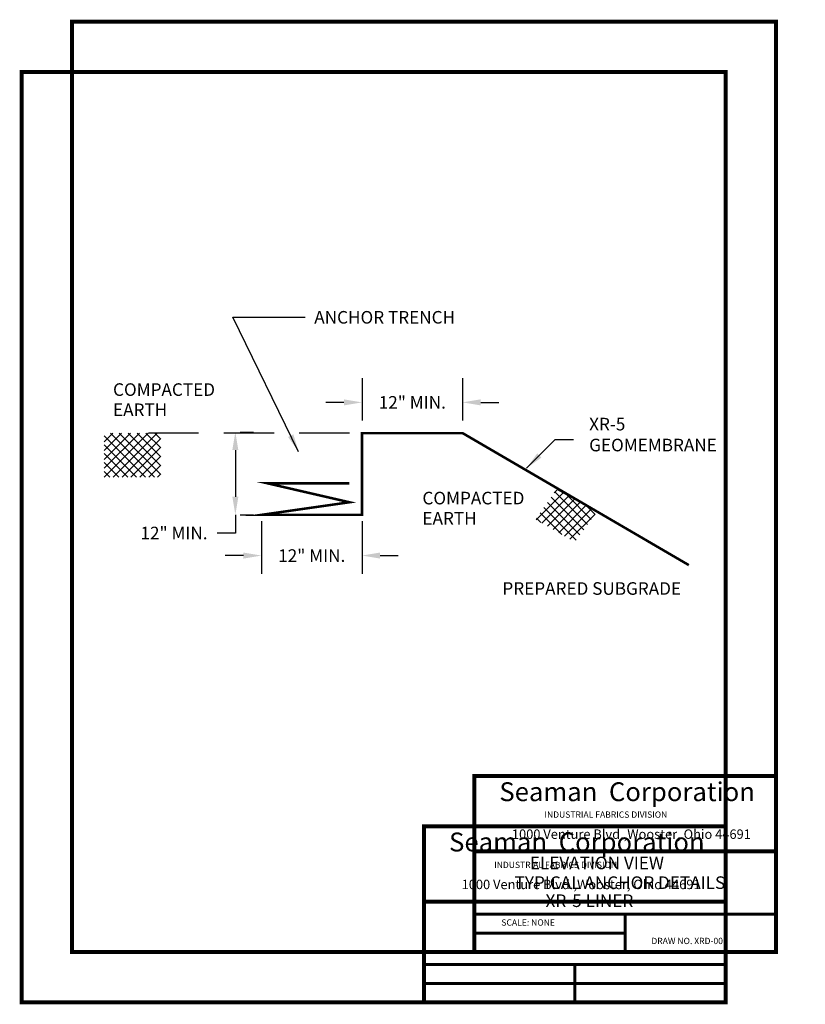
# Model space of a CAD drawing. Extents: x -0.02 to 7.79, y -0.02 to 9.77.
import ezdxf
from ezdxf.enums import TextEntityAlignment as Align

# ---------------------------------------------------------------- set-up
doc = ezdxf.new("R2010")
doc.units = 0
doc.header["$LTSCALE"] = 2
doc.linetypes.add('HIDDEN', pattern=[0.375, 0.25, -0.125])
doc.layers.get('0').update_dxf_attribs({"linetype": 'CONTINUOUS'})
doc.layers.get('DEFPOINTS').update_dxf_attribs({"linetype": 'CONTINUOUS'})
doc.layers.add('PTEXT', color=7, linetype='CONTINUOUS')
doc.layers.add('SEAMANBORDER', color=7, linetype='CONTINUOUS')
doc.styles.add('BLOCK', font='ARIALI.TTF', dxfattribs={"height": 0.1875})
doc.styles.add('LEADER', font='ARIAL.TTF', dxfattribs={"height": 0.125})
doc.styles.add('LOGO', font='ARIAL.TTF')
doc.dimstyles.new('LEADER', dxfattribs={"dimtxt": 0.125, "dimasz": 0.18, "dimexe": 0.18, "dimexo": 0.0625, "dimgap": 0.09, "dimtad": 0, "dimtih": 1, "dimtoh": 1, "dimdec": 4, "dimzin": 0, "dimtxsty": 'LEADER', "dimcen": 0.09, "dimazin": 3, "dimtfac": 1, "dimtdec": 4, "dimtofl": 0, "dimtmove": 0, "dimatfit": 3, "dimtolj": 1, "dimtzin": 0})

# ---------------------------------------------------------------- blocks, each defined once
blk = doc.blocks.new('*X6')
at = {"color": 0}
for p, q in [((0.9055, 5.6594), (0.8205, 5.5743)), ((0.9939, 5.6594), (0.8205, 5.486)), ((1.0823, 5.6594), (0.8205, 5.3976)), ((1.1707, 5.6594), (0.8205, 5.3092)), ((1.231, 5.2219), (0.8205, 5.6324)), ((1.259, 5.6594), (0.8215, 5.2219)), ((1.3194, 5.2219), (0.8819, 5.6594)), ((1.3474, 5.6594), (0.9099, 5.2219)), ((1.383, 5.2467), (0.9703, 5.6594)), ((1.383, 5.6065), (0.9983, 5.2219)), ((1.383, 5.3351), (1.0587, 5.6594)), ((1.383, 5.4235), (1.1471, 5.6594)), ((1.383, 5.5118), (1.2354, 5.6594)), ((1.383, 5.6002), (1.3238, 5.6594)), ((1.1426, 5.2219), (0.8205, 5.544)), ((1.383, 5.5181), (1.0867, 5.2219)), ((1.0542, 5.2219), (0.8205, 5.4556)), ((1.383, 5.4297), (1.1751, 5.2219)), ((0.9658, 5.2219), (0.8205, 5.3672)), ((1.383, 5.3413), (1.2635, 5.2219)), ((0.8774, 5.2219), (0.8205, 5.2788)), ((1.383, 5.253), (1.3519, 5.2219))]:
    blk.add_line(p, q, dxfattribs=at)
blk = doc.blocks.new('*X7')
at = {"color": 0}
for p, q in [((5.3268, 5.0971), (5.296, 5.0663)), ((5.3838, 5.0657), (5.1159, 4.7979)), ((5.4407, 5.0343), (5.172, 4.7656)), ((5.4977, 5.0029), (5.2281, 4.7332)), ((5.589, 4.6984), (5.2651, 5.0223)), ((5.6262, 4.7496), (5.3015, 5.0742)), ((5.6635, 4.8007), (5.4165, 5.0476)), ((5.5145, 4.5961), (5.1923, 4.9184)), ((5.5517, 4.6473), (5.2287, 4.9703)), ((5.5547, 4.9715), (5.2842, 4.7009)), ((5.6117, 4.9401), (5.3403, 4.6686)), ((5.6687, 4.9087), (5.3964, 4.6363)), ((5.7007, 4.8518), (5.6135, 4.9391)), ((5.1632, 4.7706), (5.1194, 4.8144)), ((5.3716, 4.6506), (5.1558, 4.8664)), ((5.7021, 4.8537), (5.4524, 4.604))]:
    blk.add_line(p, q, dxfattribs=at)
blk = doc.blocks.new('*D2')
at = {"color": 0, "linetype": 'BYBLOCK'}
for p, q in [((2.9215, 6.0921), (3.054, 6.0921)), ((2.874, 5.9121), (2.874, 5.4483)), ((2.874, 5.2683), (2.874, 5.0883)), ((2.9215, 5.2683), (3.054, 5.2683)), ((2.874, 5.0883), (2.694, 5.0883))]:
    blk.add_line(p, q, dxfattribs=at)
for points in [[(2.844, 5.9121), (2.904, 5.9121), (2.874, 6.0921)], [(2.844, 5.4483), (2.904, 5.4483), (2.874, 5.2683)]]:
    blk.add_solid(points, dxfattribs=at)
at = {"layer": 'DEFPOINTS', "color": 0, "linetype": 'BYBLOCK'}
for p in [(2.859, 6.0921), (2.859, 5.2683), (2.874, 5.2683)]:
    blk.add_point(p, dxfattribs=at)
at = {"color": 0, "linetype": 'BYBLOCK', "insert": (2.2642, 5.0883), "char_height": 0.125, "attachment_point": 5, "style": 'LEADER'}
blk.add_mtext('\\A1;12" MIN.', dxfattribs=at)
blk = doc.blocks.new('*D3')
at = {"color": 0, "linetype": 'BYBLOCK'}
for p, q in [((3.1339, 5.2065), (3.1339, 4.6839)), ((4.1339, 5.2065), (4.1339, 4.6839)), ((2.9539, 4.8639), (2.7739, 4.8639)), ((4.3139, 4.8639), (4.4939, 4.8639))]:
    blk.add_line(p, q, dxfattribs=at)
for points in [[(2.9539, 4.8939), (2.9539, 4.8339), (3.1339, 4.8639)], [(4.3139, 4.8939), (4.3139, 4.8339), (4.1339, 4.8639)]]:
    blk.add_solid(points, dxfattribs=at)
at = {"layer": 'DEFPOINTS', "color": 0, "linetype": 'BYBLOCK'}
for p in [(3.1339, 5.269), (4.1339, 5.269), (4.1339, 4.8639)]:
    blk.add_point(p, dxfattribs=at)
at = {"color": 0, "linetype": 'BYBLOCK', "insert": (3.6339, 4.8639), "char_height": 0.125, "attachment_point": 5, "style": 'LEADER'}
blk.add_mtext('\\A1;12" MIN.', dxfattribs=at)
blk = doc.blocks.new('*D4')
at = {"color": 0, "linetype": 'BYBLOCK'}
for p, q in [((4.1339, 6.6287), (4.1339, 6.2072)), ((5.1339, 6.6287), (5.1339, 6.2072)), ((3.9539, 6.3872), (3.7739, 6.3872)), ((5.3139, 6.3872), (5.4939, 6.3872))]:
    blk.add_line(p, q, dxfattribs=at)
for points in [[(3.9539, 6.4172), (3.9539, 6.3572), (4.1339, 6.3872)], [(5.3139, 6.4172), (5.3139, 6.3572), (5.1339, 6.3872)]]:
    blk.add_solid(points, dxfattribs=at)
at = {"layer": 'DEFPOINTS', "color": 0, "linetype": 'BYBLOCK'}
for p in [(4.1339, 6.6912), (5.1339, 6.6912), (5.1339, 6.3872)]:
    blk.add_point(p, dxfattribs=at)
at = {"color": 0, "linetype": 'BYBLOCK', "insert": (4.6339, 6.3872), "char_height": 0.125, "attachment_point": 5, "style": 'LEADER'}
blk.add_mtext('\\A1;12" MIN.', dxfattribs=at)
blk = doc.blocks.new('PAPER7X9')
at = {"const_width": 0.04}
blk.add_lwpolyline([(-5.390238, 0.116733), (-5.390238, 9.366733), (1.609762, 9.366733), (1.609762, 0.116733)], close=True, dxfattribs=at)
for points, const_width in [([(1.609762, 1.866733), (-1.390238, 1.866733), (-1.390238, 0.116733)], 0.04), ([(1.609762, 1.116733), (-1.390238, 1.116733)], 0.04), ([(1.609762, 0.491733), (-1.390238, 0.491733)], 0.03), ([(0.109762, 0.491733), (0.109762, 0.116733)], 0.03), ([(0.109762, 0.304233), (-1.390238, 0.304233)], 0.03)]:
    blk.add_lwpolyline(points, dxfattribs=dict(const_width=const_width))
at = {"style": 'LOGO'}
for s, height, p in [('Seaman  Corporation', 0.1875, (-1.140238, 1.616733)), ('INDUSTRIAL FABRICS DIVISION', 0.0625, (-0.691462, 1.451785)), ('1000 Venture Blvd.,Wooster, Ohio 44691', 0.09375, (-1.015238, 1.241733))]:
    blk.add_text(s, height=height, dxfattribs=at).set_placement(p)
blk = doc.blocks.new('A$C482F2F4D')
at = {"layer": 'PTEXT'}
for s, height, style, p in [('ELEVATION VIEW', 0.125, 'BLOCK', (0.3059, 0.7723)), ('XR-5 LINER', 0.125, 'BLOCK', (0.462, 0.3969)), ('SCALE: NONE', 0.0625, 'LOGO', (0.0224, 0.2117)), ('DRAW NO. XRD-001', 0.0625, 'LOGO', (1.5141, 0.0284))]:
    blk.add_text(s, height=height, dxfattribs=dict(at, style=style)).set_placement(p)
at = {"layer": 'PTEXT', "style": 'BLOCK'}
blk.add_text('TYPICAL ANCHOR DETAILS', height=0.125, dxfattribs=at).set_placement((1.2013, 0.5768), align=Align.CENTER)

msp = doc.modelspace()

# ---------------------------------------------------------------- linework, layer by layer
at = {"linetype": 'HIDDEN'}
msp.add_line((3.25961, 5.65937), (1.25961, 5.65937), dxfattribs=at)
msp.add_line((5.32015, 5.10076), (5.72108, 4.87976))
at = {"const_width": 0.025}
msp.add_lwpolyline([(6.63461, 4.34687), (4.38461, 5.65937), (3.38461, 5.65937), (3.38461, 4.84687), (2.38461, 4.84687), (3.25961, 4.97187), (2.44711, 5.15937), (3.25961, 5.15937)], dxfattribs=at)
at = {"layer": 'SEAMANBORDER', "const_width": 0.04}
msp.add_lwpolyline([(0, 0), (0, 9.25), (7, 9.25), (7, 0)], close=True, dxfattribs=at)
at = {"layer": 'SEAMANBORDER'}
for points, const_width in [([(7, 1.75), (4, 1.75), (4, 0)], 0.04), ([(7, 1), (4, 1)], 0.04), ([(7, 0.375), (4, 0.375)], 0.03), ([(5.5, 0.375), (5.5, 0)], 0.03), ([(7, 0.1875), (4, 0.1875)], 0.03)]:
    msp.add_lwpolyline(points, dxfattribs=dict(at, const_width=const_width))

# ---------------------------------------------------------------- block references
for name, p in [('PAPER7X9', (5.89024, 0.38327)), ('A$C482F2F4D', (4.74757, 0.55043))]:
    msp.add_blockref(name, p)
at = {"linetype": 'CONTINUOUS'}
for name in ['*X6', '*X7']:
    msp.add_blockref(name, (0, 0), dxfattribs=at)

# ---------------------------------------------------------------- texts
at = {"style": 'LEADER'}
for s, p in [('COMPACTED', (0.90838, 6.0297)), ('EARTH', (0.90838, 5.82889)), ('COMPACTED', (3.98515, 4.95084)), ('EARTH', (3.98515, 4.75004)), ('PREPARED SUBGRADE', (4.78061, 4.05179))]:
    msp.add_text(s, height=0.125, dxfattribs=at).set_placement(p)
at = {"attachment_point": 4, "style": 'LEADER'}
for s, insert, char_height in [('\\A1;', (7.79275, 7.49631), 0.25), ('\\A1;ANCHOR TRENCH', (2.90951, 6.8109), 0.125), ('XR-5\\PGEOMEMBRANE', (5.64317, 5.62861), 0.125)]:
    msp.add_mtext(s, dxfattribs=dict(at, insert=insert, char_height=char_height))
at = {"layer": 'SEAMANBORDER', "style": 'LOGO'}
for s, height, p in [('Seaman  Corporation', 0.1875, (4.25, 1.5)), ('INDUSTRIAL FABRICS DIVISION', 0.0625, (4.69878, 1.33505)), ('1000 Venture Blvd.,Wooster, Ohio 44691', 0.09375, (4.375, 1.125))]:
    msp.add_text(s, height=height, dxfattribs=at).set_placement(p)

# ---------------------------------------------------------------- dimensions: what is measured, and where the dimension line sits
for base, p1, p2, picture, middle in [((4.38461, 5.96504), (3.38461, 6.26902), (4.38461, 6.26902), '*D4', (3.88461, 5.96504)), ((3.38461, 4.44174), (2.38461, 4.84687), (3.38461, 4.84687), '*D3', (2.88461, 4.44174))]:
    dim = msp.add_linear_dim(base=base, p1=p1, p2=p2, text='12" MIN.', dimstyle='LEADER')
    dim.commit()
    dim.dimension.update_dxf_attribs({"geometry": picture, "text_midpoint": middle, "insert": (-0.74932, -0.42214)})
dim = msp.add_linear_dim(base=(2.12468, 4.84614), p1=(2.10968, 5.66991), p2=(2.10968, 4.84614), angle=90, text='12" MIN.', dimstyle='LEADER')
dim.commit()
dim.dimension.update_dxf_attribs({"geometry": '*D2', "text_midpoint": (1.51485, 4.66614), "insert": (-0.74932, -0.42214)})

# ---------------------------------------------------------------- leaders
at = {"annotation_type": 0, "has_hookline": 1, "hookline_direction": 0, "text_width": 1.53325}
msp.add_leader([(2.7541, 5.47249), (2.09998, 6.8109), (2.81951, 6.8109)], dimstyle='LEADER', override={"dimscale": 1}, dxfattribs=at)
msp.add_leader([(5.02074, 5.31045), (5.30591, 5.59502), (5.48591, 5.59502)], dimstyle='LEADER')

doc.saveas('drawing.dxf')
